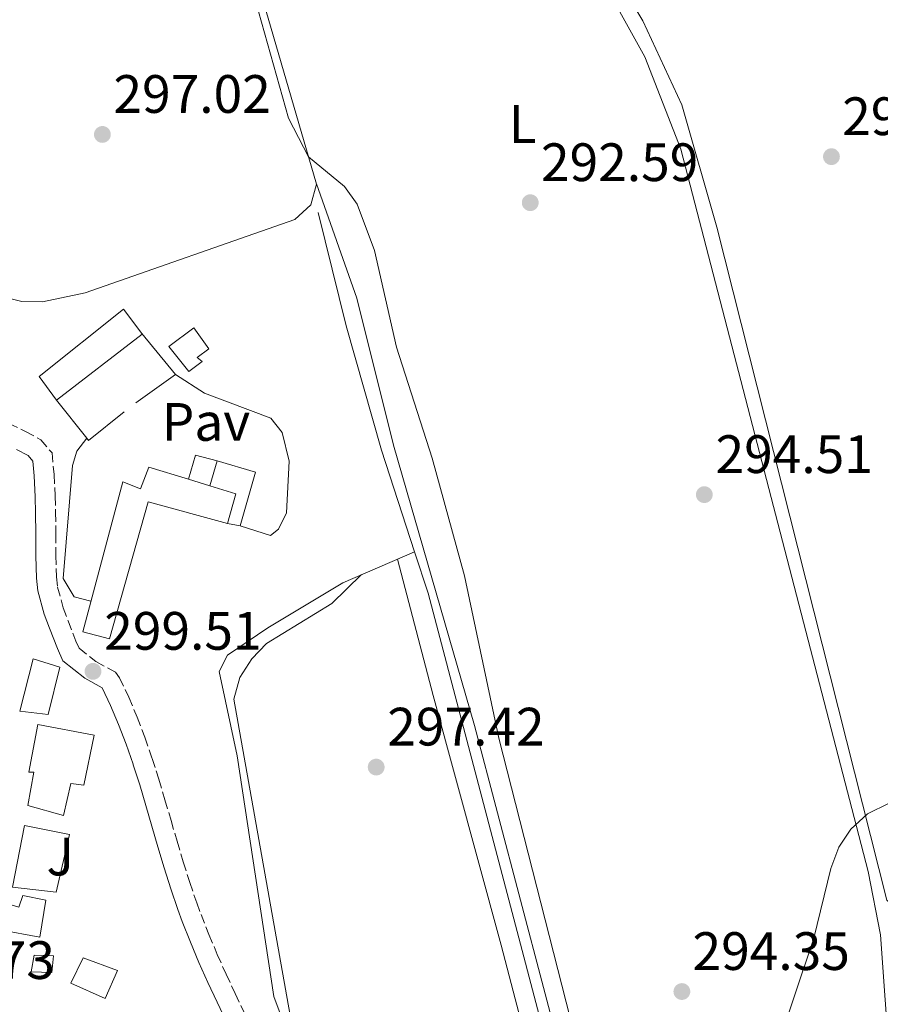
# Model space of a CAD drawing. Units: metres. Extents: x 615563 to 619050, y 4650728 to 4653098.
# Drawn here: x 616956 to 617115, y 4652247 to 4652430 of the extents above; entities that cross this region are included whole.
import ezdxf
from ezdxf.enums import TextEntityAlignment as Align

# ---------------------------------------------------------------- set-up
doc = ezdxf.new("R2010")
doc.units = ezdxf.units.M
doc.header["$MEASUREMENT"] = 0
doc.linetypes.add('DGN Style 3', pattern=[2.435890702152634, 1.739921930109024, -0.6959687720436097])
for name, color, linetype, lineweight in [('Acequia sin especificar', 4, 'Continuous', 0), ('Camino', 7, 'DGN Style 3', 0), ('Caseta-cabaña', 1, 'Continuous', 0), ('Chamizo-cobertizo', 1, 'Continuous', 0), ('Cota de punto acotado terreno', 7, 'Continuous', 0), ('Curva de nivel intermedia', 30, 'Continuous', 0), ('Edificio', 1, 'Continuous', 13), ('Etiqueta de uso rústico', 92, 'Continuous', 0), ('Línea  de muro-pared o tapia', 1, 'Continuous', 13), ('Línea de cambio de uso (parcela vista)', 92, 'Continuous', 0), ('Línea de pavimento', 1, 'Continuous', 0), ('Margen derecho', 7, 'Continuous', 0), ('Pavimento', 7, 'Continuous', 0), ('Punto acotado terreno (símbolo)', 7, 'Continuous', 0), ('Zona ajardinada', 92, 'Continuous', 0)]:
    doc.layers.add(name, color=color, linetype=linetype, lineweight=lineweight)
doc.styles.add('Style-Arial', font='arial.ttf')

# ---------------------------------------------------------------- blocks, each defined once
blk = doc.blocks.new('5PATER')
at = {"layer": 'Punto acotado terreno (símbolo)', "linetype": 'Continuous', "lineweight": 0}
h = blk.add_hatch(color=51, dxfattribs=at)
edge = h.paths.add_edge_path()
edge.add_ellipse((0, 0), major_axis=(-0.1095731443231308, -0.1110710700762829), ratio=0.9994222409660317, start_angle=0, end_angle=360)

msp = doc.modelspace()

# ---------------------------------------------------------------- linework, layer by layer
at = {"layer": 'Acequia sin especificar', "color": 4, "linetype": 'Continuous', "lineweight": 0}
for points in [[(617029.0800000001, 4652331.310000001, 297.0800000000018), (617022.9400000004, 4652350.109999999, 297.4199999999983), (617016.4400000004, 4652373.210000001, 296.3999999999942), (617011.2400000002, 4652394.180000001, 296.9400000000023)], [(617058.9000000004, 4652067.4, 298.5800000000018), (617054.7000000002, 4652072.08, 298.5800000000018), (617050.5599999996, 4652078.869999999, 298.5800000000018), (617040.5999999996, 4652103.939999999, 298.5800000000018), (617037.3399999999, 4652119.59, 298.5800000000018), (617032.2199999997, 4652163.699999999, 298.0599999999977), (617027.3499999996, 4652192.07, 298.0899999999965), (617022.2100000001, 4652207.220000001, 298.5800000000018), (617005.79, 4652241.34, 298.0800000000018), (617003, 4652248.83, 298.0800000000018), (616996.2100000001, 4652293.430000001, 298.0800000000018), (616992.8799999999, 4652309.08, 298.0800000000018), (616994.4000000004, 4652312.15, 298.0800000000018), (617001.9100000003, 4652317.210000001, 298.0800000000018), (617015.8200000003, 4652325.539999999, 297.7599999999948), (617029.0800000001, 4652331.310000001, 297.0800000000018)], [(617087.8499999996, 4652146.689999999, 297.4400000000023), (617084.04, 4652147.300000001, 297.4400000000023), (617080.9600000001, 4652148.34, 296.9400000000023), (617079.0899999999, 4652149.82, 296.9400000000023), (617077.4800000006, 4652152.02, 296.9400000000023), (617068.0700000003, 4652185.01, 296.9400000000023), (617031.5899999999, 4652323.619999999, 296.9400000000023), (617029.0800000001, 4652331.310000001, 297.0800000000018)]]:
    msp.add_polyline3d(points, dxfattribs=at)
at = {"layer": 'Camino', "color": 7, "linetype": 'DGN Style 3', "lineweight": 0}
for points in [[(616953.9299999995, 4652355.090000002, 298.1799999999931), (616956.9899999973, 4652353.580000003, 298.679999999993), (616959.8199999991, 4652352.070000002, 299.1799999999931), (616961.9099999992, 4652349.620000003, 299.1799999999931), (616962.3000000003, 4652345.63, 299.1799999999931), (616962.479999999, 4652341.640000002, 299.1799999999931), (616962.5700000006, 4652338.609999999, 299.1799999999931), (616962.6199999999, 4652334.61, 299.2400000000052), (616962.6000000021, 4652330.609999999, 299.3999999999941), (616962.7399999984, 4652326.620000003, 299.5899999999965), (616962.9200000016, 4652324.74, 299.679999999993), (616963.9899999978, 4652320.910000001, 300.0099999999948), (616964.9099999988, 4652318.480000001, 300.1799999999931), (616966.3199999991, 4652314.750000001, 299.7799999999988), (616966.9200000004, 4652313.399999999, 299.679999999993), (616970.0300000017, 4652310.949999999, 299.679999999993), (616973.6900000006, 4652308.95, 299.679999999993), (616974.4299999983, 4652307.949999999, 299.679999999993), (616976.1200000005, 4652304.310000001, 299.679999999993), (616977.6799999983, 4652300.63, 299.679999999993), (616979.1099999989, 4652296.899999999, 299.679999999993), (616980.4299999997, 4652293.120000001, 299.679999999993), (616980.4799999989, 4652292.969999999, 299.679999999993), (616981.6999999994, 4652289.149999999, 299.679999999993), (616982.8399999993, 4652285.32, 299.679999999993), (616983.9600000014, 4652281.480000001, 299.679999999993), (616985.0799999967, 4652277.63, 299.679999999993), (616986.2199999989, 4652273.800000003, 299.679999999993), (616987.4200000014, 4652269.989999999, 299.679999999993), (616988.7199999979, 4652266.210000002, 299.679999999993), (616989.519999998, 4652264.050000003, 299.679999999993), (616990.989999999, 4652260.330000003, 299.6399999999995), (616992.5399999977, 4652256.649999999, 299.550000000003), (616994.1600000005, 4652253.000000002, 299.429999999993)], [(616994.1600000005, 4652253.000000002, 299.429999999993), (616995.8500000003, 4652249.370000003, 299.3099999999977), (616997.5899999993, 4652245.770000001, 299.2200000000012)]]:
    msp.add_polyline3d(points, dxfattribs=at)
at = {"layer": 'Caseta-cabaña', "color": 1, "linetype": 'Continuous', "lineweight": 0, "extrusion": (0.05692280777559684, -0.03296969026949571, 0.9978340510718583), "elevation": -117966.7981141058, "flags": 128}
msp.add_lwpolyline([(4335073.362950367, 1794003.442121762), (4335073.300577275, 1794003.290103352), (4335054.751234784, 1794010.891023899)], dxfattribs=at)
at = {"layer": 'Caseta-cabaña', "color": 1, "linetype": 'Continuous', "lineweight": 0, "flags": 128}
for points, elevation in [([(616989.7100000001, 4652366.550000001), (616987.2699999996, 4652364.710000001), (616983.5700000003, 4652369.350000001), (616988.2100000001, 4652372.810000001), (616990.9699999997, 4652368.91), (616988.7800000003, 4652367.300000001), (616989.7100000001, 4652366.550000001)], 301.4499999999971), ([(616962.1799999997, 4652256.390000001), (616961.8600000005, 4652253.300000001), (616958.04, 4652253.4), (616958.5999999996, 4652256.49), (616962.1799999997, 4652256.390000001)], 302.9499999999971)]:
    msp.add_lwpolyline(points, close=True, dxfattribs=dict(at, elevation=elevation))
for points, elevation in [([(616987.2699999996, 4652364.710000001), (616983.5700000003, 4652369.350000001), (616988.2100000001, 4652372.810000001), (616990.9699999997, 4652368.91), (616988.7800000003, 4652367.300000001), (616989.7100000001, 4652366.550000001), (616987.2699999996, 4652364.710000001)], 301.4499999999971), ([(616987.1799999997, 4652344.730000001), (616991.1699999999, 4652343.5)], 302.9499999999971), ([(616961.8600000005, 4652253.300000001), (616958.04, 4652253.4), (616958.5999999996, 4652256.49), (616962.1799999997, 4652256.390000001), (616961.8600000005, 4652253.300000001)], 302.9499999999971)]:
    msp.add_lwpolyline(points, dxfattribs=dict(at, elevation=elevation))
at = {"layer": 'Caseta-cabaña', "color": 1, "linetype": 'Continuous', "lineweight": 0, "extrusion": (-0.02594074743469735, -0.08391570647158589, 0.996135147372034), "elevation": -406108.1245185026, "flags": 128}
msp.add_lwpolyline([(-784550.5335252174, 4609179.41603213), (-784545.4884781411, 4609179.416032129), (-784545.3788458643, 4609173.723459709)], dxfattribs=at)
at = {"layer": 'Caseta-cabaña', "color": 1, "linetype": 'Continuous', "lineweight": 0}
for points in [[(616978.6200000001, 4652371.630000001, 300.9499999999971), (616962.7599999999, 4652359.380000001, 301.4499999999971), (616959.5300000003, 4652363.77, 301.4499999999971), (616975.1500000004, 4652376.26, 301.4499999999971), (616978.5199999996, 4652371.76, 300.9600000000065)], [(616987.1799999997, 4652344.730000001, 302.9499999999971), (616991.1699999999, 4652343.5, 302.9499999999971), (616995.9900000002, 4652342.01, 302.9499999999971), (616994.4199999999, 4652336.560000001, 302.4499999999971), (616979.7000000002, 4652340.529999999, 302.4499999999971), (616972.5800000001, 4652315.15, 302.4499999999971), (616967.5999999996, 4652316.480000001, 302.4499999999971), (616975.0199999996, 4652344.24, 302.4499999999971), (616978.3300000001, 4652342.960000001, 302.4499999999971), (616979.8700000001, 4652346.980000001, 302.9499999999971)], [(616963.3600000005, 4652309.9, 303.4499999999971), (616961.2100000001, 4652301.109999999, 303.9499999999971), (616955.9699999997, 4652301.730000001, 303.9499999999971), (616958.3799999999, 4652311.460000001, 303.4499999999971)], [(616960.7800000003, 4652266.710000001, 301.9499999999971), (616959.6399999997, 4652259.810000001, 301.9499999999971), (616952.2699999996, 4652261.199999999, 303.4499999999971), (616953.1200000001, 4652266.189999999, 303.4499999999971), (616955.7300000006, 4652265.41, 303.4499999999971), (616956.5, 4652267.539999999, 302.4499999999971)]]:
    msp.add_polyline3d(points, close=True, dxfattribs=at)
for points in [[(616962.7599999999, 4652359.380000001, 301.4499999999971), (616959.5300000003, 4652363.77, 301.4499999999971), (616975.1500000004, 4652376.26, 301.4499999999971), (616978.5199999996, 4652371.76, 300.9600000000065)], [(616994.4199999999, 4652336.560000001, 302.4499999999971), (616979.7000000002, 4652340.529999999, 302.4499999999971), (616972.5800000001, 4652315.15, 302.4499999999971), (616967.5999999996, 4652316.480000001, 302.4499999999971), (616975.0199999996, 4652344.24, 302.4499999999971), (616978.3300000001, 4652342.960000001, 302.4499999999971), (616979.8700000001, 4652346.980000001, 302.9499999999971), (616987.1799999997, 4652344.730000001, 302.9499999999971)], [(616961.2100000001, 4652301.109999999, 303.9499999999971), (616955.9699999997, 4652301.730000001, 303.9499999999971), (616958.3799999999, 4652311.460000001, 303.4499999999971), (616963.3600000005, 4652309.9, 303.4499999999971), (616961.2100000001, 4652301.109999999, 303.9499999999971)], [(616959.6399999997, 4652259.810000001, 301.9499999999971), (616952.2699999996, 4652261.199999999, 303.4499999999971), (616953.1200000001, 4652266.189999999, 303.4499999999971), (616955.7300000006, 4652265.41, 303.4499999999971), (616956.5, 4652267.539999999, 302.4499999999971), (616960.7800000003, 4652266.710000001, 301.9499999999971), (616959.6399999997, 4652259.810000001, 301.9499999999971)]]:
    msp.add_polyline3d(points, dxfattribs=at)
at = {"layer": 'Chamizo-cobertizo', "color": 1, "linetype": 'Continuous', "lineweight": 0, "extrusion": (0.1143616545151396, -0.03354608533171186, 0.9928726364118801), "elevation": -85208.9771294434, "flags": 128}
msp.add_lwpolyline([(4637911.277743968, 712392.5658701882), (4637915.967349496, 712392.5658701883), (4637916.084544854, 712388.3705435917)], dxfattribs=at)
at = {"layer": 'Chamizo-cobertizo', "color": 1, "linetype": 'Continuous', "lineweight": 0, "extrusion": (0.02859164513737813, 0.09817866378978211, 0.9947579945920472), "elevation": 474701.5307040837, "flags": 128}
msp.add_lwpolyline([(708437.1107115597, -4614953.811736681), (708437.1107115598, -4614948.922104793)], dxfattribs=at)
at = {"layer": 'Chamizo-cobertizo', "color": 1, "linetype": 'Continuous', "lineweight": 0}
msp.add_polyline3d([(616991.1699999999, 4652343.5, 301.4499999999971), (616987.1799999997, 4652344.730000001, 302.9499999999971), (616988.5, 4652349.230000001, 301.4499999999971), (616992.5300000003, 4652348.17, 300.9499999999971)], close=True, dxfattribs=at)
at = {"layer": 'Curva de nivel intermedia', "color": 30, "linetype": 'Continuous', "lineweight": 0, "elevation": 294.9999999999999, "flags": 128}
for points in [[(616987.9500000011, 4652475.039999999), (617005.7000000007, 4652411.710000001), (617009.4600000003, 4652404.520000001), (617016.1300000001, 4652399.009999998), (617018.4300000002, 4652395.73), (617021.6800000002, 4652387.15), (617025.7200000013, 4652369.210000001), (617032.3700000009, 4652348.660000001), (617038.3400000011, 4652326.820000002), (617044.6800000002, 4652296.76), (617061.0700000006, 4652232.500000001)], [(617095.8600000013, 4652238.100000001), (617103.0600000008, 4652259.640000001), (617106.2600000015, 4652272.58), (617107.700000001, 4652276.529999999), (617109.9200000005, 4652279.849999999), (617113.0000000006, 4652282.71), (617117.0400000018, 4652284.71)]]:
    msp.add_lwpolyline(points, dxfattribs=at)
at = {"layer": 'Edificio', "color": 1, "linetype": 'Continuous', "lineweight": 13, "elevation": 303.4499999999971, "flags": 128}
msp.add_lwpolyline([(616974.0599999996, 4652253.689999999), (616971.7699999996, 4652248.49), (616965.3899999997, 4652251.289999999), (616967.6699999999, 4652256.01), (616974.0599999996, 4652253.689999999)], close=True, dxfattribs=at)
at = {"layer": 'Edificio', "color": 51, "linetype": 'Continuous', "lineweight": 13, "elevation": 303.4499999999971, "flags": 128}
msp.add_lwpolyline([(616971.7699999996, 4652248.49), (616965.3899999997, 4652251.289999999), (616967.6699999999, 4652256.01), (616974.0599999996, 4652253.689999999), (616971.7699999996, 4652248.49)], dxfattribs=at)
at = {"layer": 'Edificio', "color": 1, "linetype": 'Continuous', "lineweight": 13}
msp.add_polyline3d([(616969.7199999997, 4652297.300000001, 304.4499999999971), (616967.7999999998, 4652288.029999999, 304.4499999999971), (616965.4199999999, 4652288.33, 304.4499999999971), (616964.0599999996, 4652282.390000001, 304.4499999999971), (616957.4199999999, 4652284.24, 303.9499999999971), (616958.54, 4652290.430000001, 304.4499999999971), (616957.5800000001, 4652290.449999999, 304.4499999999971), (616959.25, 4652299.25, 304.4499999999971)], close=True, dxfattribs=at)
at = {"layer": 'Edificio', "color": 51, "linetype": 'Continuous', "lineweight": 13}
msp.add_polyline3d([(616967.7999999998, 4652288.029999999, 304.4499999999971), (616965.4199999999, 4652288.33, 304.4499999999971), (616964.0599999996, 4652282.390000001, 304.4499999999971), (616957.4199999999, 4652284.24, 303.9499999999971), (616958.54, 4652290.430000001, 304.4499999999971), (616957.5800000001, 4652290.449999999, 304.4499999999971), (616959.25, 4652299.25, 304.4499999999971), (616969.7199999997, 4652297.300000001, 304.4499999999971), (616967.7999999998, 4652288.029999999, 304.4499999999971)], dxfattribs=at)
at = {"layer": 'Línea  de muro-pared o tapia', "color": 1, "linetype": 'Continuous', "lineweight": 13, "extrusion": (0.03233522875128646, -0.03921616542956021, 0.9987074273032136), "elevation": -162197.4680138229, "flags": 128}
msp.add_lwpolyline([(3435732.398806873, 3192907.835049812), (3435732.398806872, 3192897.997931331)], dxfattribs=at)
at = {"layer": 'Línea  de muro-pared o tapia', "color": 1, "linetype": 'Continuous', "lineweight": 13, "flags": 128}
for points, elevation in [([(616984.7699999996, 4652364.180000001), (616977.4600000001, 4652358.880000001)], 300.4600000000065), ([(616996.75, 4652336.109999999), (616994.4199999999, 4652336.560000001)], 300.9499999999971)]:
    msp.add_lwpolyline(points, dxfattribs=dict(at, elevation=elevation))
at = {"layer": 'Línea  de muro-pared o tapia', "color": 1, "linetype": 'Continuous', "lineweight": 13, "extrusion": (0.06543855240681348, -0.08244319417021943, 0.9944450289452466), "elevation": -342882.4324132436, "flags": 128}
msp.add_lwpolyline([(3375616.522523378, 3242325.884581731), (3375616.522523377, 3242334.910090027)], dxfattribs=at)
at = {"layer": 'Línea  de muro-pared o tapia', "color": 1, "linetype": 'Continuous', "lineweight": 13, "extrusion": (0.05935263192154416, -0.07363296439913021, 0.9955176802236022), "elevation": -305648.6371504097, "flags": 128}
msp.add_lwpolyline([(3400023.788095459, 3220481.92041744), (3400015.31092612, 3220481.920417439), (3400015.311303605, 3220482.4490949)], dxfattribs=at)
at = {"layer": 'Línea  de muro-pared o tapia', "color": 1, "linetype": 'Continuous', "lineweight": 13, "extrusion": (0.143270638323216, 0.00910292306066205, 0.989641683128904), "elevation": 131045.2085420571, "flags": 128}
msp.add_lwpolyline([(4603863.294315329, -901273.1486205638), (4603860.74770543, -901280.1840294368), (4603850.990999637, -901276.6314962434)], dxfattribs=at)
at = {"layer": 'Línea de cambio de uso (parcela vista)', "color": 92, "linetype": 'Continuous', "lineweight": 0, "elevation": 300.4499999999971, "flags": 128}
msp.add_lwpolyline([(616962.6900000004, 4652268.180000001), (616954.5899999999, 4652269.109999999), (616956.7999999998, 4652280.529999999), (616965.1200000001, 4652278.869999999), (616962.6900000004, 4652268.180000001)], dxfattribs=at)
at = {"layer": 'Línea de cambio de uso (parcela vista)', "color": 92, "linetype": 'Continuous', "lineweight": 0}
for points in [[(616976.04, 4652514.689999999, 296.9400000000023), (616983.7400000002, 4652492.890000001, 296.9400000000023), (617010.9000000004, 4652399.449999999, 296.9400000000023), (617009.8799999999, 4652395.630000001, 296.9400000000023), (617006.9000000004, 4652392.869999999, 296.4400000000023), (616968.0599999996, 4652379.310000001, 296.9400000000023), (616960.1399999997, 4652377.640000001, 296.9400000000023), (616956.3099999996, 4652377.710000001, 296.9400000000023), (616952.4299999997, 4652378.680000001, 296.9400000000023)], [(617117.2000000002, 4652236.180000001, 297.3899999999995), (617115.4400000004, 4652260.27, 297.3800000000047), (617113.1799999997, 4652272.029999999, 297.2400000000052), (617078.4400000004, 4652405.930000001, 296.3899999999995), (617071.79, 4652423.050000001, 296.3899999999995), (617064.0300000003, 4652437.029999999, 296.3899999999995), (617037.5999999996, 4652479.180000001, 296.3899999999995), (617017.0599999996, 4652509.480000001, 296.3899999999995), (617011.7300000006, 4652512.84, 296.3899999999995), (617004.1200000001, 4652514.480000001, 296.3899999999995), (616989.3899999997, 4652515.76, 296.3300000000018), (616976.04, 4652514.689999999, 296.9400000000023)], [(617125.3399999999, 4652261.430000001, 295.2799999999988), (617119.4400000004, 4652264.210000001, 295.7799999999988), (617116.6399999997, 4652266.680000001, 295.7799999999988), (617085.1200000001, 4652391.480000001, 295.7799999999988), (617078.6299999999, 4652414.15, 295.7799999999988), (617071.3799999999, 4652429.720000001, 295.7799999999988), (617043.7300000006, 4652476.060000001, 295.7799999999988)], [(617010.8899999997, 4652399.49, 296.9400000000023), (617018.4000000004, 4652378.300000001, 296.9400000000023), (617025.2100000001, 4652351.08, 296.9400000000023), (617040.2100000001, 4652299.060000001, 297.4499999999971), (617061.5199999996, 4652218.15, 296.9700000000012), (617077.5499999998, 4652159.789999999, 297.7200000000012), (617080.1200000001, 4652153.189999999, 297.9400000000023), (617081.75, 4652151.710000001, 297.4400000000023), (617084.3600000005, 4652150.92, 297.4400000000023), (617086.5199999996, 4652151.109999999, 297.4400000000023), (617089.4100000003, 4652151.980000001, 297.4400000000023), (617091.6799999997, 4652153.17, 297.8500000000058)], [(617025.9400000004, 4652329.939999999, 297.9499999999971), (617032.5199999996, 4652304.640000001, 297.3099999999977), (617045.1299999999, 4652258.33, 297.9499999999971), (617062, 4652193.720000001, 297.4499999999971), (617079.0300000003, 4652133.050000001, 297.9499999999971), (617077.54, 4652121.859999999, 297.9499999999971), (617060.1900000004, 4652071.41, 298.4499999999971), (617058.2999999998, 4652071.939999999, 298.4499999999971), (617055.5199999996, 4652074.779999999, 298.9400000000023), (617051.0199999996, 4652081.930000001, 298.9499999999971), (617046.3899999997, 4652091.699999999, 298.9499999999971), (617042.4100000003, 4652103.02, 298.9499999999971), (617038.8300000001, 4652122.57, 298.9499999999971), (617033.7699999996, 4652164.24, 298.8899999999995), (617028.5700000003, 4652194.850000001, 298.4499999999971), (617025.1299999999, 4652206.369999999, 298.4499999999971), (617005.9800000006, 4652245.710000001, 298.4499999999971), (616995.6100000005, 4652303.980000001, 298.4499999999971), (616996.6799999997, 4652308.01, 298.4499999999971), (616998.9500000002, 4652311.449999999, 298.4499999999971), (617001.6500000004, 4652314.310000001, 298.4499999999971), (617013.7599999999, 4652321.689999999, 298), (617019.2800000003, 4652327.050000001, 297.5800000000018)]]:
    msp.add_polyline3d(points, dxfattribs=at)
at = {"layer": 'Línea de pavimento', "color": 1, "linetype": 'Continuous', "lineweight": 0}
for points in [[(616984.7699999996, 4652364.180000001, 298.9499999999971), (616990.1699999999, 4652360.689999999, 298.4499999999971), (617002.4800000006, 4652356.060000001, 297.9499999999971), (617004.5599999996, 4652353.380000001, 297.9499999999971), (617005.8499999996, 4652348.09, 297.9499999999971), (617005.3600000005, 4652338.539999999, 297.9499999999971), (617003.8499999996, 4652335.480000001, 297.9499999999971), (617002.3799999999, 4652334.32, 297.9499999999971), (616996.75, 4652336.109999999, 297.9499999999971)], [(616969.1100000005, 4652322.130000001, 300.9600000000065), (616966.0199999996, 4652322.930000001, 299.9600000000065), (616963.9600000001, 4652326.33, 299.9600000000065), (616965.7100000001, 4652347.310000001, 299.4499999999971), (616966.5, 4652349.92, 299.4499999999971), (616968.3399999999, 4652352.350000001, 299.4499999999971)]]:
    msp.add_polyline3d(points, dxfattribs=at)
at = {"layer": 'Margen derecho', "color": 7, "linetype": 'Continuous', "lineweight": 0}
msp.add_polyline3d([(616955.2999999997, 4652350.280000002, 298.679999999993), (616957.4600000011, 4652349.120000001, 299.1799999999931), (616958.3299999983, 4652348.100000002, 299.1799999999931), (616958.600000001, 4652345.370000001, 299.1799999999931), (616958.7699999987, 4652341.500000002, 299.1799999999931), (616958.859999998, 4652338.530000002, 299.1799999999931), (616958.9099999995, 4652334.600000001, 299.2400000000052), (616958.8899999993, 4652330.560000001, 299.3999999999941), (616959.0399999992, 4652326.380000001, 299.5899999999965), (616959.2600000004, 4652324.060000001, 299.679999999993), (616960.4600000007, 4652319.750000001, 300.0099999999948), (616961.4400000019, 4652317.16, 300.1799999999931), (616962.8900000004, 4652313.330000003, 299.7799999999988), (616963.9099999996, 4652311.059999999, 299.679999999993), (616967.9699999986, 4652307.850000003, 299.679999999993), (616971.1900000018, 4652306.09, 299.679999999993), (616971.2199999986, 4652306.04, 299.679999999993), (616972.7299999995, 4652302.809999999, 299.679999999993), (616974.2399999984, 4652299.239999998, 299.679999999993), (616975.6299999986, 4652295.620000003, 299.679999999993), (616976.9200000005, 4652291.920000004, 299.679999999993), (616976.9600000008, 4652291.82, 299.679999999993), (616978.1499999977, 4652288.059999999, 299.679999999993), (616979.2899999976, 4652284.27, 299.679999999993), (616980.3999999985, 4652280.440000003, 299.679999999993), (616981.5199999983, 4652276.59, 299.679999999993), (616982.6700000018, 4652272.710000002, 299.679999999993), (616983.8999999987, 4652268.830000004, 299.679999999993), (616985.2199999975, 4652264.960000002, 299.679999999993), (616986.0500000013, 4652262.730000001, 299.679999999993), (616987.550000001, 4652258.930000001, 299.6399999999995), (616989.1299999991, 4652255.170000002, 299.550000000003), (616990.7899999976, 4652251.460000002, 299.429999999993), (616992.4999999999, 4652247.780000003, 299.3099999999977), (616994.260000001, 4652244.140000002, 299.2200000000012)], dxfattribs=at)

# ---------------------------------------------------------------- block references
at = {"layer": 'Punto acotado terreno (símbolo)', "color": 7, "linetype": 'Continuous', "lineweight": 0, "xscale": 10, "yscale": 10, "zscale": 10}
for p in [(616971.2399999987, 4652408.670000004, 297.0200000000041), (617106.350000001, 4652404.550000002, 293.6900000000023), (617050.5300000019, 4652396.02, 292.5899999999965), (617082.7899999977, 4652341.890000001, 294.5099999999952), (616969.4999999999, 4652309.13, 299.5099999999948), (617021.9799999995, 4652291.370000001, 297.4199999999983), (617078.629999998, 4652249.760000003, 294.3500000000058)]:
    msp.add_blockref('5PATER', p, dxfattribs=at)

# ---------------------------------------------------------------- texts
at = {"layer": 'Cota de punto acotado terreno', "color": 7, "linetype": 'Continuous', "lineweight": 0, "style": 'Style-Arial'}
for s, p in [('297.02', (616973.2899999989, 4652412.670000001, 297.0200000000041)), ('293.69', (617108.3400000007, 4652408.550000002, 293.6900000000023)), ('292.59', (617052.5199999993, 4652400.020000001, 292.5899999999965)), ('294.51', (617084.8700000013, 4652345.890000001, 294.5099999999948)), ('299.51', (616971.579999999, 4652313.13, 299.5099999999948)), ('297.42', (617024.0300000019, 4652295.370000001, 297.4199999999983)), ('294.35', (617080.6099999989, 4652253.760000001, 294.3500000000058)), ('299.73', (616933.2800000013, 4652252.09, 299.7200000000012))]:
    msp.add_text(s, height=7.000000000000002, dxfattribs=at).set_placement(p)
at = {"layer": 'Etiqueta de uso rústico', "color": 92, "linetype": 'Continuous', "lineweight": 0, "style": 'Style-Arial'}
msp.add_text('L', height=7.000000000000002, dxfattribs=at).set_placement((617049.1214203807, 4652410.60001, 294.3800000000047), align=Align.MIDDLE_CENTER)
at = {"layer": 'Pavimento', "color": 7, "linetype": 'Continuous', "lineweight": 0, "style": 'Style-Arial'}
msp.add_text('Pav', height=7.000000000000002, dxfattribs=at).set_placement((616990.425706255, 4652355.37001, 298.5099999999948), align=Align.MIDDLE_CENTER)
at = {"layer": 'Zona ajardinada', "color": 92, "linetype": 'Continuous', "lineweight": 0, "style": 'Style-Arial'}
msp.add_text('J', height=7.000000000000002, dxfattribs=at).set_placement((616963.4369051345, 4652274.78001, 300.4499999999971), align=Align.MIDDLE_CENTER)

doc.saveas('drawing.dxf')
